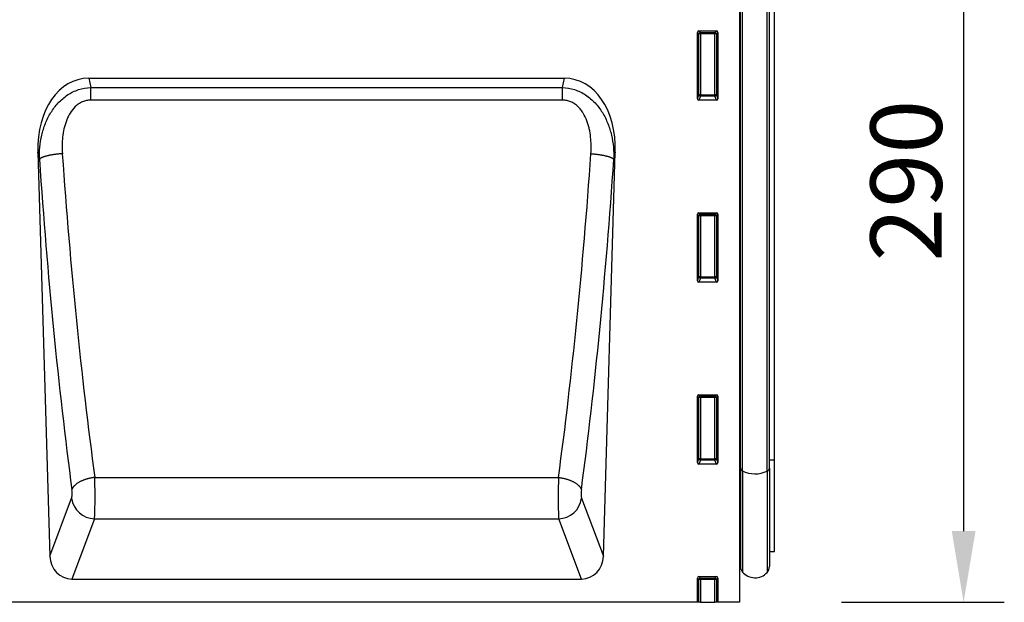
# Model space of a CAD drawing. Units: millimetres. Extents: x -624 to 860, y -33 to 1158.
# Drawn here: x 521 to 860, y 753 to 954 of the extents above; entities that cross this region are included whole.
import ezdxf

# ---------------------------------------------------------------- set-up
doc = ezdxf.new("R2010")
doc.units = ezdxf.units.MM
for name, color, linetype, lineweight in [('133741', 7, 'Continuous', 25), ('DIMENSION', 3, 'Continuous', 25), ('TANGENT_EDGES', 4, 'Continuous', 25)]:
    doc.layers.add(name, color=color, linetype=linetype, lineweight=lineweight)
doc.styles.add('BEMSTIL', font='arial.ttf', dxfattribs={"width": 0.8})
doc.dimstyles.new('BEMASS$0', dxfattribs={"dimscale": 10, "dimtxt": 3.5, "dimasz": 3.5, "dimexe": 2, "dimexo": 0, "dimgap": 1, "dimtad": 1, "dimdec": 1, "dimtxsty": 'BEMSTIL', "dimcen": 3, "dimclrd": 3, "dimclre": 3, "dimclrt": 4, "dimadec": 0, "dimazin": 0, "dimtfac": 1, "dimtdec": 1, "dimtofl": 0, "dimtmove": 0, "dimatfit": 0, "dimfxl": 0, "dimtolj": 1, "dimlwd": -1, "dimlwe": -1, "dimarcsym": 0})

# ---------------------------------------------------------------- blocks, each defined once
blk = doc.blocks.new('*D33')
at = {"layer": 'Defpoints', "color": 0}
for p in [(780.96, 1043.24), (768.96, 753.24), (845.96, 753.24)]:
    blk.add_point(p, dxfattribs=at)
at = {"layer": 'DIMENSION', "color": 3}
for p, q in [((815.96, 1043.24), (859.96, 1043.24)), ((845.96, 1018.74), (845.96, 777.74)), ((803.96, 753.24), (859.96, 753.24))]:
    blk.add_line(p, q, dxfattribs=at)
for points in [[(841.87, 1018.74), (850.04, 1018.74), (845.96, 1043.24)], [(841.87, 777.74), (850.04, 777.74), (845.96, 753.24)]]:
    blk.add_solid(points, dxfattribs=at)
at = {"layer": 'DIMENSION', "color": 4, "insert": (813.94, 898.24), "char_height": 24.5, "attachment_point": 2, "rotation": 90, "style": 'BEMSTIL'}
blk.add_mtext('\\A1;290', dxfattribs=at)
blk = doc.blocks.new('1042674-M_C_FRONT VIEW')
at = {"layer": '133741'}
for p, q in [((4276.28, 1201.09), (4276.28, 939.8)), ((4276.29, 987.18), (4276.29, 1179.3)), ((4276.53, 986), (4276.53, 1179.3)), ((4286.53, 985.95), (4286.53, 1179.3)), ((4288.28, 988.79), (4288.28, 1179.3)), ((4261.78, 1112.97), (4261.78, 1135.81)), ((4262.27, 1136.3), (4268.29, 1136.3)), ((4268.78, 1135.81), (4268.78, 1112.97)), ((4052.52, 1120.04), (4216.04, 1120.04)), ((4268.31, 1112.46), (4262.25, 1112.46)), ((4035.03, 1094.65), (4039.12, 955.69)), ((4229.44, 955.69), (4233.53, 1094.65)), ((4261.78, 1050.42), (4261.78, 1073.26)), ((4262.27, 1073.75), (4268.29, 1073.75)), ((4268.78, 1073.26), (4268.78, 1050.42)), ((4268.31, 1049.91), (4262.25, 1049.91)), ((4261.78, 987.87), (4261.78, 1010.71)), ((4262.27, 1011.2), (4268.29, 1011.2)), ((4268.78, 1010.71), (4268.78, 987.87)), ((4288.28, 957.29), (4288.28, 988.79)), ((4268.31, 987.36), (4262.25, 987.36)), ((4276.29, 987.18), (4276.29, 954.57)), ((4276.53, 986), (4276.53, 952.21)), ((4286.53, 985.95), (4286.53, 952.11)), ((4286.53, 957.24), (4288.28, 957.29)), ((4276.28, 954.58), (4276.29, 954.57)), ((4261.78, 939.8), (4261.78, 948.16)), ((4262.27, 948.65), (4268.29, 948.65)), ((4268.78, 948.16), (4268.78, 939.8)), ((4046.7, 947.8), (4221.86, 947.8)), ((4261.78, 939.8), (3803.78, 939.8)), ((4262.28, 939.8), (4261.78, 939.8)), ((4262.77, 939.8), (4262.28, 939.8)), ((4262.77, 939.8), (4267.79, 939.8)), ((4268.28, 939.8), (4267.79, 939.8)), ((4268.78, 939.8), (4268.28, 939.8)), ((4276.28, 939.8), (4268.78, 939.8))]:
    blk.add_line(p, q, dxfattribs=at)
for centre, radius, start, end in [((4275.73, 954), 0.8, 0, 45.2649), ((4279.53, 952.21), 3, 180, 219.2428), ((4283.53, 952.11), 3, 317.8848, 0), ((4281.57, 953.88), 5.64, 219.2428, 317.8848)]:
    blk.add_arc(centre, radius, start, end, dxfattribs=at)
for centre, major_axis, ratio, start_param, end_param in [((4262.29, 1135.8), (-0.364, 0.364), 0.970288, 5.512866, 7.053504), ((4268.27, 1135.8), (0.364, 0.364), 0.970288, 5.512866, 7.053504), ((4055.43, 1091.76), (5.76, -28), 0.699732, 2.998524, 4.466863), ((4213.13, 1091.76), (5.76, 28), 0.699732, 4.957915, 6.426254), ((4262.29, 1113.01), (-0.198, -0.523), 0.894952, 5.112156, 6.6095), ((4268.27, 1113.01), (0.198, -0.523), 0.894952, 5.956871, 7.454214), ((4262.29, 1073.25), (-0.364, 0.364), 0.970288, 5.512866, 7.053504), ((4268.27, 1073.25), (0.364, 0.364), 0.970288, 5.512866, 7.053504), ((4262.29, 1050.46), (-0.198, -0.523), 0.894952, 5.112156, 6.6095), ((4268.27, 1050.46), (0.198, -0.523), 0.894952, 5.956871, 7.454214), ((4262.29, 1010.7), (-0.364, 0.364), 0.970288, 5.512866, 7.053504), ((4268.27, 1010.7), (0.364, 0.364), 0.970288, 5.512866, 7.053504), ((4262.29, 987.91), (-0.198, -0.523), 0.894952, 5.112156, 6.6095), ((4268.27, 987.91), (0.198, -0.523), 0.894952, 5.956871, 7.454214), ((4047.22, 956.53), (-3.11, -8.26), 0.906911, 5.137202, 6.61201), ((4221.34, 956.53), (-3.11, 8.26), 0.906911, 2.812768, 4.287576), ((4262.29, 948.15), (-0.364, 0.364), 0.970288, 5.512866, 7.053504), ((4268.27, 948.15), (0.364, 0.364), 0.970288, 5.512866, 7.053504)]:
    blk.add_ellipse(centre, major_axis=major_axis, ratio=ratio, start_param=start_param, end_param=end_param, dxfattribs=at)
at = {"layer": 'TANGENT_EDGES'}
for p, q in [((4277.21, 985.05), (4277.21, 1179.3)), ((4285.76, 984.94), (4285.76, 1179.3)), ((4262.28, 1135.31), (4261.78, 1135.81)), ((4262.27, 1136.3), (4262.77, 1135.8)), ((4262.28, 1114.29), (4262.28, 1135.31)), ((4262.77, 1135.31), (4262.28, 1135.31)), ((4262.77, 1135.8), (4267.79, 1135.8)), ((4262.77, 1135.31), (4262.77, 1135.8)), ((4267.79, 1135.31), (4262.77, 1135.31)), ((4262.77, 1135.31), (4262.77, 1114.29)), ((4267.79, 1135.8), (4268.29, 1136.3)), ((4267.79, 1135.8), (4267.79, 1135.31)), ((4268.28, 1135.31), (4267.79, 1135.31)), ((4267.79, 1114.29), (4267.79, 1135.31)), ((4268.78, 1135.81), (4268.28, 1135.31)), ((4268.28, 1135.31), (4268.28, 1114.29)), ((4052.52, 1120.04), (4053.17, 1116.87)), ((4215.39, 1116.87), (4216.04, 1120.04)), ((4053.17, 1112.52), (4053.17, 1116.87)), ((4053.17, 1116.87), (4215.39, 1116.87)), ((4215.39, 1112.52), (4215.39, 1116.87)), ((4261.78, 1112.97), (4262.28, 1114.29)), ((4262.77, 1113.84), (4262.25, 1112.46)), ((4262.77, 1114.29), (4262.28, 1114.29)), ((4262.77, 1114.29), (4262.77, 1113.84)), ((4262.77, 1114.29), (4267.79, 1114.29)), ((4267.79, 1113.84), (4262.77, 1113.84)), ((4267.79, 1113.84), (4267.79, 1114.29)), ((4268.28, 1114.29), (4267.79, 1114.29)), ((4268.31, 1112.46), (4267.79, 1113.84)), ((4268.28, 1114.29), (4268.78, 1112.97)), ((4215.39, 1112.52), (4053.17, 1112.52)), ((4035.54, 1092.16), (4035.03, 1094.65)), ((4233.53, 1094.65), (4233.02, 1092.16)), ((4262.28, 1072.76), (4261.78, 1073.26)), ((4262.27, 1073.75), (4262.77, 1073.25)), ((4262.77, 1073.25), (4267.79, 1073.25)), ((4262.77, 1072.76), (4262.77, 1073.25)), ((4267.79, 1073.25), (4268.29, 1073.75)), ((4267.79, 1073.25), (4267.79, 1072.76)), ((4268.78, 1073.26), (4268.28, 1072.76)), ((4262.28, 1051.74), (4262.28, 1072.76)), ((4262.77, 1072.76), (4262.28, 1072.76)), ((4267.79, 1072.76), (4262.77, 1072.76)), ((4262.77, 1072.76), (4262.77, 1051.74)), ((4267.79, 1051.74), (4267.79, 1072.76)), ((4268.28, 1072.76), (4267.79, 1072.76)), ((4268.28, 1072.76), (4268.28, 1051.74)), ((4261.78, 1050.42), (4262.28, 1051.74)), ((4262.77, 1051.29), (4262.25, 1049.91)), ((4262.77, 1051.74), (4262.28, 1051.74)), ((4262.77, 1051.74), (4262.77, 1051.29)), ((4262.77, 1051.74), (4267.79, 1051.74)), ((4267.79, 1051.29), (4262.77, 1051.29)), ((4268.28, 1051.74), (4267.79, 1051.74)), ((4267.79, 1051.29), (4267.79, 1051.74)), ((4268.31, 1049.91), (4267.79, 1051.29)), ((4268.28, 1051.74), (4268.78, 1050.42)), ((4262.28, 1010.21), (4261.78, 1010.71)), ((4262.27, 1011.2), (4262.77, 1010.7)), ((4262.28, 989.19), (4262.28, 1010.21)), ((4262.77, 1010.21), (4262.28, 1010.21)), ((4262.77, 1010.7), (4267.79, 1010.7)), ((4262.77, 1010.21), (4262.77, 1010.7)), ((4267.79, 1010.21), (4262.77, 1010.21)), ((4262.77, 1010.21), (4262.77, 989.19)), ((4267.79, 1010.7), (4268.29, 1011.2)), ((4267.79, 1010.7), (4267.79, 1010.21)), ((4267.79, 989.19), (4267.79, 1010.21)), ((4268.28, 1010.21), (4267.79, 1010.21)), ((4268.78, 1010.71), (4268.28, 1010.21)), ((4268.28, 1010.21), (4268.28, 989.19)), ((4261.78, 987.87), (4262.28, 989.19)), ((4262.77, 988.74), (4262.25, 987.36)), ((4262.77, 989.19), (4262.28, 989.19)), ((4262.77, 989.19), (4262.77, 988.74)), ((4262.77, 989.19), (4267.79, 989.19)), ((4267.79, 988.74), (4262.77, 988.74)), ((4268.28, 989.19), (4267.79, 989.19)), ((4267.79, 988.74), (4267.79, 989.19)), ((4268.31, 987.36), (4267.79, 988.74)), ((4268.28, 989.19), (4268.78, 987.87)), ((4286.53, 988.77), (4288.28, 988.79)), ((4276.29, 987.18), (4276.28, 987.19)), ((4054.57, 982.73), (4213.99, 982.73)), ((4277.21, 985.05), (4277.21, 950.31)), ((4285.76, 984.94), (4285.76, 950.1)), ((4039.12, 955.69), (4046.62, 975.61)), ((4221.94, 975.61), (4229.44, 955.69)), ((4054.49, 968.51), (4046.7, 947.8)), ((4054.49, 968.51), (4214.07, 968.51)), ((4221.86, 947.8), (4214.07, 968.51)), ((4262.28, 947.66), (4261.78, 948.16)), ((4262.27, 948.65), (4262.77, 948.15)), ((4262.77, 948.15), (4267.79, 948.15)), ((4262.77, 947.66), (4262.77, 948.15)), ((4267.79, 948.15), (4268.29, 948.65)), ((4267.79, 948.15), (4267.79, 947.66)), ((4268.78, 948.16), (4268.28, 947.66)), ((4262.28, 939.8), (4262.28, 947.66)), ((4262.77, 947.66), (4262.28, 947.66)), ((4267.79, 947.66), (4262.77, 947.66)), ((4262.77, 947.66), (4262.77, 939.8)), ((4267.79, 939.8), (4267.79, 947.66)), ((4268.28, 947.66), (4267.79, 947.66)), ((4268.28, 947.66), (4268.28, 939.8))]:
    blk.add_line(p, q, dxfattribs=at)
at = {"layer": 'TANGENT_EDGES', "flags": 128}
for points in [[(4043.42, 1094.08), (4043.2, 1094.07), (4042.98, 1094.05), (4042.76, 1094.03), (4042.54, 1094.02), (4042.32, 1094), (4042.1, 1093.98), (4041.88, 1093.95), (4041.67, 1093.93), (4041.45, 1093.9), (4041.24, 1093.88), (4041.03, 1093.85), (4040.82, 1093.82), (4040.61, 1093.79), (4040.41, 1093.76), (4040.21, 1093.73), (4040.01, 1093.7), (4039.81, 1093.67), (4039.61, 1093.63), (4039.42, 1093.6), (4039.23, 1093.56), (4039.05, 1093.53), (4038.86, 1093.49), (4038.69, 1093.45), (4038.51, 1093.41), (4038.34, 1093.37), (4038.17, 1093.33), (4038.01, 1093.29), (4037.85, 1093.24), (4037.69, 1093.2), (4037.54, 1093.16), (4037.39, 1093.11), (4037.25, 1093.07), (4037.11, 1093.02), (4036.98, 1092.98), (4036.85, 1092.93), (4036.73, 1092.88), (4036.61, 1092.84), (4036.5, 1092.79), (4036.39, 1092.74), (4036.29, 1092.69), (4036.19, 1092.65), (4036.1, 1092.6), (4036.02, 1092.55), (4035.94, 1092.5), (4035.86, 1092.45), (4035.79, 1092.4), (4035.73, 1092.35), (4035.68, 1092.31), (4035.62, 1092.26), (4035.58, 1092.21), (4035.54, 1092.16)], [(4225.14, 1094.08), (4225.36, 1094.07), (4225.58, 1094.05), (4225.8, 1094.03), (4226.02, 1094.02), (4226.24, 1094), (4226.46, 1093.98), (4226.68, 1093.95), (4226.89, 1093.93), (4227.11, 1093.9), (4227.32, 1093.88), (4227.53, 1093.85), (4227.74, 1093.82), (4227.95, 1093.79), (4228.15, 1093.76), (4228.35, 1093.73), (4228.55, 1093.7), (4228.75, 1093.67), (4228.95, 1093.63), (4229.14, 1093.6), (4229.33, 1093.56), (4229.51, 1093.53), (4229.7, 1093.49), (4229.87, 1093.45), (4230.05, 1093.41), (4230.22, 1093.37), (4230.39, 1093.33), (4230.55, 1093.29), (4230.71, 1093.24), (4230.87, 1093.2), (4231.02, 1093.16), (4231.17, 1093.11), (4231.31, 1093.07), (4231.45, 1093.02), (4231.58, 1092.98), (4231.71, 1092.93), (4231.83, 1092.88), (4231.95, 1092.84), (4232.06, 1092.79), (4232.17, 1092.74), (4232.27, 1092.69), (4232.37, 1092.65), (4232.46, 1092.6), (4232.54, 1092.55), (4232.62, 1092.5), (4232.7, 1092.45), (4232.76, 1092.4), (4232.83, 1092.35), (4232.88, 1092.31), (4232.94, 1092.26), (4232.98, 1092.21), (4233.02, 1092.16)], [(4054.57, 982.73), (4054.35, 982.71), (4054.14, 982.68), (4053.92, 982.65), (4053.7, 982.62), (4053.48, 982.58), (4053.26, 982.55), (4053.05, 982.5), (4052.83, 982.46), (4052.62, 982.41), (4052.41, 982.36), (4052.2, 982.31), (4051.99, 982.26), (4051.78, 982.2), (4051.58, 982.14), (4051.38, 982.07), (4051.18, 982.01), (4050.98, 981.94), (4050.79, 981.87), (4050.59, 981.79), (4050.41, 981.72), (4050.22, 981.64), (4050.04, 981.56), (4049.86, 981.48), (4049.69, 981.39), (4049.51, 981.31), (4049.35, 981.22), (4049.18, 981.13), (4049.02, 981.03), (4048.87, 980.94), (4048.72, 980.84), (4048.57, 980.75), (4048.43, 980.65), (4048.29, 980.55), (4048.16, 980.44), (4048.04, 980.34), (4047.91, 980.24), (4047.8, 980.13), (4047.68, 980.02), (4047.58, 979.92), (4047.48, 979.81), (4047.38, 979.7), (4047.29, 979.59), (4047.2, 979.48), (4047.13, 979.36), (4047.05, 979.25), (4046.98, 979.14), (4046.92, 979.03), (4046.86, 978.91), (4046.81, 978.8), (4046.77, 978.69), (4046.73, 978.57), (4046.7, 978.46)], [(4213.99, 982.73), (4214.21, 982.71), (4214.42, 982.68), (4214.64, 982.65), (4214.86, 982.62), (4215.08, 982.58), (4215.3, 982.55), (4215.51, 982.5), (4215.73, 982.46), (4215.94, 982.41), (4216.15, 982.36), (4216.36, 982.31), (4216.57, 982.26), (4216.78, 982.2), (4216.98, 982.14), (4217.18, 982.07), (4217.38, 982.01), (4217.58, 981.94), (4217.77, 981.87), (4217.97, 981.79), (4218.15, 981.72), (4218.34, 981.64), (4218.52, 981.56), (4218.7, 981.48), (4218.87, 981.39), (4219.05, 981.31), (4219.21, 981.22), (4219.38, 981.13), (4219.54, 981.03), (4219.69, 980.94), (4219.84, 980.84), (4219.99, 980.75), (4220.13, 980.65), (4220.27, 980.55), (4220.4, 980.44), (4220.52, 980.34), (4220.65, 980.24), (4220.76, 980.13), (4220.88, 980.02), (4220.98, 979.92), (4221.08, 979.81), (4221.18, 979.7), (4221.27, 979.59), (4221.36, 979.48), (4221.43, 979.36), (4221.51, 979.25), (4221.58, 979.14), (4221.64, 979.03), (4221.7, 978.91), (4221.75, 978.8), (4221.79, 978.69), (4221.83, 978.57), (4221.86, 978.46)]]:
    blk.add_lwpolyline(points, dxfattribs=at)
at = {"layer": 'TANGENT_EDGES'}
for centre, radius, start, end in [((4262.79, 1135.29), 0.51, 91.9811, 178.0189), ((4267.77, 1135.29), 0.51, 1.9811, 88.0189), ((4262.8, 1114.36), 0.52, 187.2854, 267.4686), ((4267.77, 1114.36), 0.518, 272.4198, 352.8263), ((4262.79, 1072.74), 0.51, 91.9811, 178.0189), ((4267.77, 1072.74), 0.51, 1.9811, 88.0189), ((4262.8, 1051.81), 0.52, 187.2854, 267.4686), ((4267.77, 1051.81), 0.518, 272.4198, 352.8263), ((4262.79, 1010.19), 0.51, 91.9811, 178.0189), ((4267.77, 1010.19), 0.51, 1.9811, 88.0189), ((4262.8, 989.26), 0.52, 187.2854, 267.4686), ((4267.77, 989.26), 0.518, 272.4198, 352.8263), ((4276.17, 986.84), 0.36, 8.8895, 70.7426), ((4277.74, 986.14), 1.21, 186.8047, 244.1604), ((4285.28, 986.11), 1.26, 292.1739, 352.6446), ((4281.59, 993.55), 9.56, 242.7337, 295.8295), ((4054.82, 976.79), 8.29, 188.1623, 267.7276), ((4213.74, 976.79), 8.29, 272.2724, 351.8377), ((4262.79, 947.64), 0.51, 91.9811, 178.0189), ((4267.77, 947.64), 0.51, 1.9811, 88.0189)]:
    blk.add_arc(centre, radius, start, end, dxfattribs=at)
for centre, major_axis, ratio, start_param, end_param in [((4107.77, 1174.27), (-11.79, 379.26), 0.179956, 1.778223, 2.094602), ((4160.79, 1174.27), (11.79, 379.26), 0.179956, 4.188583, 4.504962), ((4099.9, 1174.03), (-11.78, 387.26), 0.176246, 1.778459, 2.094838), ((4168.66, 1174.03), (11.78, 387.26), 0.176246, 4.188347, 4.504726), ((4054.3, 977.68), (-0.06, 10), 0.035279, 3.551537, 5.241582), ((4214.26, 977.68), (0.06, 10), 0.035279, 1.041603, 2.731648), ((4046.42, 977.45), (-0.06, 2), 0.176246, 3.546385, 5.236431), ((4222.14, 977.45), (0.06, 2), 0.176246, 1.046755, 2.7368)]:
    blk.add_ellipse(centre, major_axis=major_axis, ratio=ratio, start_param=start_param, end_param=end_param, dxfattribs=at)
for points, knots in [([(4035.54, 1092.16), (4035.51, 1093.57), (4035.56, 1094.96), (4035.82, 1097.72), (4036.04, 1099.09), (4036.51, 1101.12), (4036.69, 1101.79), (4037.1, 1103.12), (4037.33, 1103.79), (4038.11, 1105.76), (4038.73, 1107.02), (4039.83, 1108.81), (4040.23, 1109.4), (4041.09, 1110.52), (4041.54, 1111.06), (4042.97, 1112.59), (4044.03, 1113.5), (4046.4, 1115.06), (4047.67, 1115.68), (4050.37, 1116.56), (4051.75, 1116.81), (4053.17, 1116.87)], [0, 0, 0, 0, 0.125, 0.125, 0.25, 0.25, 0.3125, 0.3125, 0.375, 0.375, 0.5, 0.5, 0.5625, 0.5625, 0.625, 0.625, 0.75, 0.75, 0.875, 0.875, 1, 1, 1, 1]), ([(4215.39, 1116.87), (4216.81, 1116.81), (4218.19, 1116.56), (4220.21, 1115.9), (4220.87, 1115.63), (4222.13, 1115.02), (4222.74, 1114.67), (4223.93, 1113.89), (4224.49, 1113.47), (4225.56, 1112.56), (4226.07, 1112.07), (4227.03, 1111.05), (4227.49, 1110.5), (4228.34, 1109.38), (4228.73, 1108.8), (4229.83, 1107.02), (4230.45, 1105.76), (4231.22, 1103.8), (4231.46, 1103.13), (4231.87, 1101.79), (4232.05, 1101.12), (4232.52, 1099.09), (4232.74, 1097.72), (4233, 1094.96), (4233.05, 1093.57), (4233.02, 1092.16)], [0, 0, 0, 0, 0.125, 0.125, 0.1875, 0.1875, 0.25, 0.25, 0.3125, 0.3125, 0.375, 0.375, 0.4375, 0.4375, 0.5, 0.5, 0.625, 0.625, 0.6875, 0.6875, 0.75, 0.75, 0.875, 0.875, 1, 1, 1, 1]), ([(4053.17, 1112.52), (4052.67, 1112.52), (4052.19, 1112.47), (4051.47, 1112.32), (4051.23, 1112.25), (4050.76, 1112.1), (4050.52, 1112.02), (4049.85, 1111.72), (4049.42, 1111.48), (4048.61, 1110.93), (4048.22, 1110.61), (4047.17, 1109.61), (4046.58, 1108.84), (4045.82, 1107.6), (4045.59, 1107.17), (4045.16, 1106.3), (4044.98, 1105.86), (4044.63, 1104.95), (4044.48, 1104.5), (4044.2, 1103.57), (4044.08, 1103.1), (4043.76, 1101.69), (4043.61, 1100.74), (4043.3, 1097.9), (4043.28, 1096), (4043.42, 1094.08)], [0, 0, 0, 0, 0.0625, 0.0625, 0.09375, 0.09375, 0.125, 0.125, 0.1875, 0.1875, 0.25, 0.25, 0.375, 0.375, 0.4375, 0.4375, 0.5, 0.5, 0.5625, 0.5625, 0.625, 0.625, 0.75, 0.75, 1, 1, 1, 1]), ([(4225.14, 1094.08), (4225.28, 1096), (4225.26, 1097.9), (4224.95, 1100.75), (4224.79, 1101.69), (4224.48, 1103.1), (4224.35, 1103.57), (4224.08, 1104.5), (4223.93, 1104.95), (4223.42, 1106.3), (4223, 1107.17), (4222.24, 1108.42), (4221.96, 1108.82), (4221.36, 1109.59), (4221.04, 1109.95), (4220.33, 1110.62), (4219.95, 1110.94), (4219.14, 1111.49), (4218.71, 1111.72), (4218.03, 1112.02), (4217.8, 1112.11), (4217.33, 1112.25), (4217.09, 1112.32), (4216.37, 1112.47), (4215.89, 1112.52), (4215.39, 1112.52)], [0, 0, 0, 0, 0.25, 0.25, 0.375, 0.375, 0.4375, 0.4375, 0.5, 0.5, 0.625, 0.625, 0.6875, 0.6875, 0.75, 0.75, 0.8125, 0.8125, 0.875, 0.875, 0.90625, 0.90625, 0.9375, 0.9375, 1, 1, 1, 1])]:
    blk.add_open_spline(points, degree=3, knots=knots, dxfattribs=at)

msp = doc.modelspace()

# ---------------------------------------------------------------- block references
at = {"layer": '133741'}
msp.add_blockref('1042674-M_C_FRONT VIEW', (-3507.32, -186.57), dxfattribs=at)

# ---------------------------------------------------------------- dimensions: what is measured, and where the dimension line sits
at = {"layer": 'DIMENSION'}
dim = msp.add_linear_dim(base=(845.96, 753.24), p1=(780.96, 1043.24), p2=(768.96, 753.24), angle=90, dimstyle='BEMASS$0', override={"dimscale": 7, "dimexo": 5, "dimtad": 3, "dimdec": 0, "dimdle": 1, "dimtofl": 1, "dimtfill": 1}, dxfattribs=at)
dim.commit()
dim.dimension.update_dxf_attribs({"geometry": '*D33', "text_midpoint": (845.96, 898.24), "dimtype": 160})

doc.saveas('drawing.dxf')
